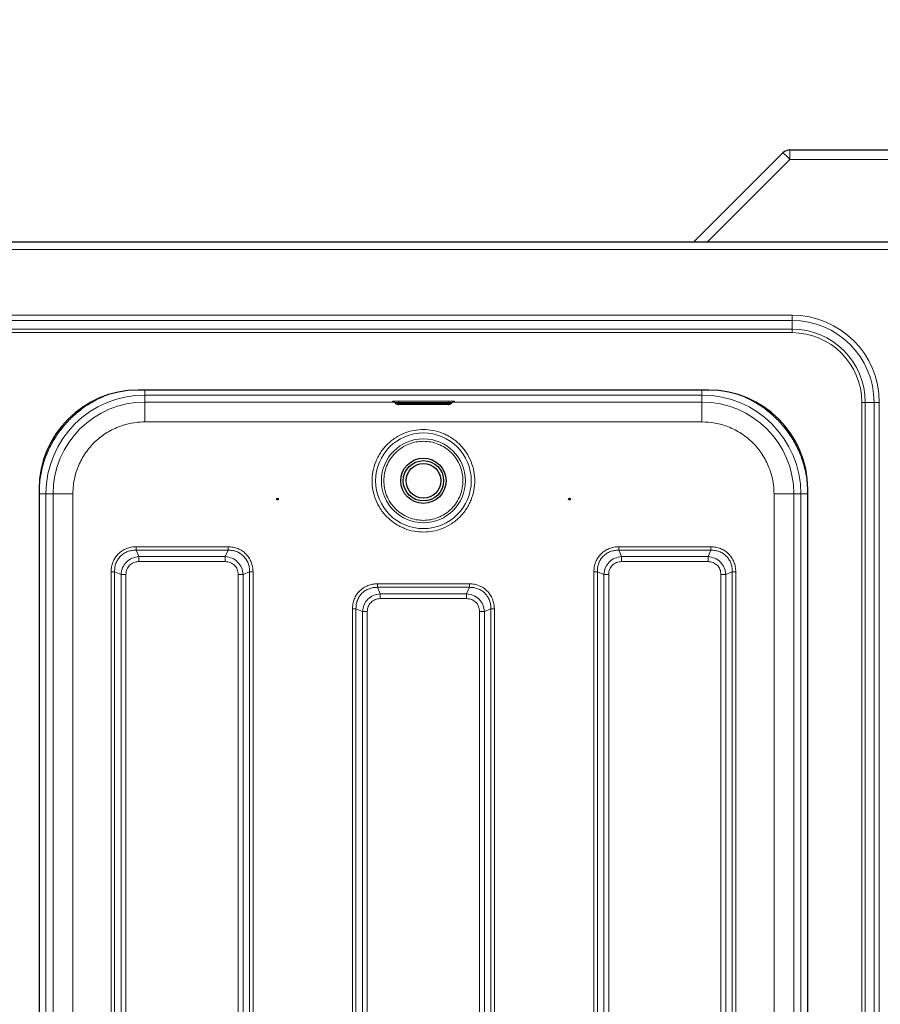
# Model space of a CAD drawing. Units: millimetres. Extents: x 0 to 210, y 0 to 297.
# Drawn here: x 94 to 111, y 171 to 191 of the extents above; entities that cross this region are included whole.
import ezdxf

# ---------------------------------------------------------------- set-up
doc = ezdxf.new("R2010")
doc.units = ezdxf.units.MM
doc.styles.add('SLDTEXTSTYLE1', font='TXT', dxfattribs={"width": 0.75})
doc.dimstyles.new('SLDDIMSTYLE3', dxfattribs={"dimtxt": 3.5, "dimasz": 3.302, "dimexe": 0, "dimexo": 0.0625, "dimgap": 0.875, "dimtad": 1, "dimlfac": 20, "dimrnd": 1e-09, "dimzin": 12, "dimdsep": 46, "dimtxsty": 'SLDTEXTSTYLE1', "dimsah": 1, "dimcen": 0.09, "dimadec": 0, "dimazin": 3, "dimtfac": 1, "dimtofl": 0, "dimtmove": 0, "dimatfit": 3, "dimfxl": 0, "dimfrac": 2, "dimtolj": 1, "dimtzin": 12, "dimarcsym": 0})

# ---------------------------------------------------------------- blocks, each defined once
blk = doc.blocks.new('_D_7')
at = {"color": 7, "linetype": 'Continuous', "lineweight": 0}
for p, q in [((37.206, 160.252), (37.206, 196.883)), ((115.906, 187.535), (115.906, 196.883)), ((37.206, 195.883), (115.906, 195.883))]:
    blk.add_line(p, q, dxfattribs=at)
at = {"color": 7, "linetype": 'Continuous', "lineweight": 18}
for points in [[(37.206, 195.883), (40.508, 195.383), (40.508, 196.383)], [(115.906, 195.883), (112.604, 196.383), (112.604, 195.383)]]:
    blk.add_solid(points, dxfattribs=at)
at = {"color": 7, "linetype": 'Continuous', "lineweight": 18, "insert": (71.384, 200.395), "char_height": 3.5, "attachment_point": 1, "style": 'SLDTEXTSTYLE1'}
blk.add_mtext('1574', dxfattribs=at)

msp = doc.modelspace()

# ---------------------------------------------------------------- linework, layer by layer
at = {"color": 7, "linetype": 'Continuous', "lineweight": 25}
for p, q in [((109.48893, 188.23471), (114.20609, 188.23471)), ((107.54359, 186.37221), (109.34751, 188.17613)), ((113.98073, 186.37221), (39.13144, 186.37221)), ((107.84859, 183.38221), (96.32359, 183.38221)), ((101.50795, 183.13074), (101.51816, 183.12053)), ((102.58609, 183.09412), (101.58609, 183.09412)), ((102.65401, 183.12053), (102.66422, 183.13073)), ((94.32359, 181.38221), (94.32359, 159.68721)), ((109.84859, 159.68721), (109.84859, 181.38221))]:
    msp.add_line(p, q, dxfattribs=at)
at = {"color": 8, "linetype": 'Continuous', "lineweight": 18}
for p, q in [((109.48893, 188.23471), (109.48893, 188.04518)), ((109.48893, 188.04518), (107.81596, 186.37221)), ((114.20609, 188.04518), (109.48893, 188.04518)), ((113.88109, 186.22221), (39.23109, 186.22221)), ((109.53109, 184.89684), (43.58109, 184.89684)), ((109.53109, 184.79078), (109.53109, 184.89684)), ((43.58109, 184.79078), (109.53109, 184.79078)), ((109.53109, 184.614), (109.53109, 184.79078)), ((109.53109, 184.614), (43.58109, 184.614)), ((43.58109, 184.54329), (109.53109, 184.54329)), ((109.53109, 184.54329), (109.53109, 184.614)), ((96.4605, 183.38221), (96.4605, 183.28279)), ((107.71168, 183.28279), (96.4605, 183.28279)), ((96.4605, 183.28279), (96.46054, 183.14075)), ((107.71164, 183.14075), (107.71168, 183.28279)), ((96.46054, 183.14075), (101.49442, 183.14075)), ((96.46054, 182.74079), (96.46054, 183.14075)), ((101.58609, 183.15605), (102.58609, 183.15605)), ((101.58609, 183.13183), (101.58609, 183.15605)), ((102.58609, 183.13183), (101.58609, 183.13183)), ((101.58609, 183.13183), (101.58609, 183.12148)), ((101.58609, 183.12148), (102.58609, 183.12148)), ((101.58609, 183.12148), (101.58609, 183.09424)), ((101.58609, 183.09424), (102.58609, 183.09424)), ((102.58609, 183.15605), (102.58609, 183.13183)), ((102.58609, 183.12148), (102.58609, 183.13183)), ((102.58609, 183.09424), (102.58609, 183.12148)), ((102.67851, 183.14075), (107.71164, 183.14075)), ((111.01038, 183.13471), (110.93966, 183.13471)), ((110.93966, 183.13471), (110.93966, 157.93471)), ((111.01038, 183.13471), (111.18715, 183.13471)), ((111.01038, 157.93471), (111.01038, 183.13471)), ((111.18715, 183.13471), (111.29322, 183.13471)), ((111.18715, 183.13471), (111.18715, 157.93471)), ((111.29322, 157.93471), (111.29322, 183.13471)), ((96.46054, 182.74079), (107.71164, 182.74079)), ((94.46301, 159.78412), (94.46301, 181.2853)), ((94.60505, 181.28526), (94.46301, 181.2853)), ((94.60505, 159.78416), (94.60505, 181.28526)), ((95.00501, 159.78416), (95.00501, 181.28526)), ((109.16716, 159.78416), (109.16716, 181.28526)), ((109.70916, 181.2853), (109.56712, 181.28526)), ((109.56712, 181.28526), (109.56712, 159.78416)), ((109.70916, 159.78412), (109.70916, 181.2853)), ((109.84915, 181.2853), (109.70916, 181.2853)), ((96.33828, 180.01729), (96.2828, 180.14699)), ((98.13937, 180.14699), (96.2828, 180.14699)), ((98.13934, 180.2177), (96.28283, 180.2177)), ((98.13937, 180.14699), (98.08389, 180.01729)), ((106.08828, 180.01729), (106.0328, 180.14699)), ((107.88937, 180.14699), (106.0328, 180.14699)), ((107.88934, 180.2177), (106.03284, 180.2177)), ((107.88937, 180.14699), (107.83389, 180.01729)), ((98.08389, 180.01729), (96.33828, 180.01729)), ((96.33828, 179.91829), (98.08389, 179.91829)), ((107.83389, 180.01729), (106.08828, 180.01729)), ((106.08828, 179.91829), (107.83389, 179.91829)), ((95.7781, 179.71296), (95.7781, 161.35646)), ((95.84881, 179.713), (95.97851, 179.65751)), ((95.84881, 179.713), (95.84881, 161.35643)), ((98.44366, 179.65751), (98.57336, 179.713)), ((98.57336, 161.35643), (98.57336, 179.713)), ((98.64407, 161.35646), (98.64407, 179.71297)), ((105.5281, 179.71296), (105.5281, 161.35646)), ((105.59881, 179.713), (105.72851, 179.65751)), ((105.59881, 179.713), (105.59881, 161.35643)), ((108.19366, 179.65751), (108.32336, 179.713)), ((108.32336, 161.35643), (108.32336, 179.713)), ((108.39407, 161.35646), (108.39407, 179.71297)), ((95.97851, 179.65751), (95.97851, 161.41191)), ((96.07751, 161.41191), (96.07751, 179.65751)), ((98.34467, 179.65751), (98.34467, 161.41191)), ((98.44366, 161.41191), (98.44366, 179.65751)), ((103.01434, 179.4677), (101.15783, 179.4677)), ((105.72851, 179.65751), (105.72851, 161.41191)), ((105.82751, 161.41191), (105.82751, 179.65751)), ((108.09467, 179.65751), (108.09467, 161.41191)), ((108.19366, 161.41191), (108.19366, 179.65751)), ((101.21328, 179.26729), (101.1578, 179.39699)), ((103.01437, 179.39699), (101.1578, 179.39699)), ((102.95889, 179.26729), (101.21328, 179.26729)), ((103.01437, 179.39699), (102.95889, 179.26729)), ((101.21328, 179.16829), (102.95889, 179.16829)), ((100.6531, 178.96296), (100.6531, 161.35646)), ((100.72381, 178.963), (100.85351, 178.90751)), ((100.72381, 178.963), (100.72381, 161.35643)), ((100.85351, 178.90751), (100.85351, 161.41191)), ((100.95251, 161.41191), (100.95251, 178.90751)), ((103.21967, 178.90751), (103.21967, 161.41191)), ((103.31866, 178.90751), (103.44836, 178.963)), ((103.31866, 161.41191), (103.31866, 178.90751)), ((103.44836, 161.35643), (103.44836, 178.963)), ((103.51907, 161.35646), (103.51907, 178.96297))]:
    msp.add_line(p, q, dxfattribs=at)
at = {"color": 8, "linetype": 'Continuous', "lineweight": 18, "flags": 128}
for points in [[(101.51816, 183.12053), (101.51816, 183.12054), (101.52333, 183.1209), (101.53805, 183.12121), (101.56009, 183.12141), (101.58609, 183.12148)], [(102.66421, 183.13073), (102.66422, 183.13075), (102.65828, 183.13116), (102.64134, 183.13151), (102.61599, 183.13175), (102.58609, 183.13183)], [(102.58609, 183.12148), (102.61208, 183.12141), (102.63412, 183.12121), (102.64884, 183.1209), (102.65401, 183.12054), (102.65401, 183.12053)]]:
    msp.add_lwpolyline(points, dxfattribs=at)
at = {"color": 8, "linetype": 'Continuous', "lineweight": 18}
for radius in [0.96624, 0.84897]:
    msp.add_circle((102.08609, 181.54971), radius, dxfattribs=at)
at = {"color": 7, "linetype": 'Continuous', "lineweight": 25}
for centre, radius in [((102.08609, 181.54971), 0.4575), ((102.08609, 181.54971), 0.4075), ((102.08609, 181.54971), 0.35), ((99.13609, 181.18074), 0.01875), ((105.03609, 181.18074), 0.01875)]:
    msp.add_circle(centre, radius, dxfattribs=at)
for centre, radius, start, end in [((109.48893, 188.03471), 0.2, 90, 135), ((96.32359, 181.38221), 2, 90, 180), ((107.84859, 181.38221), 2, 0, 90)]:
    msp.add_arc(centre, radius, start, end, dxfattribs=at)
at = {"color": 8, "linetype": 'Continuous', "lineweight": 18}
for centre, radius, start, end in [((108.54437, 187.16696), 1.28975, 42.915609, 51.485894), ((109.53109, 183.13471), 1.76213, 0, 90), ((109.53109, 183.13471), 1.65607, 0, 90), ((109.53109, 183.13471), 1.47929, 0, 90), ((109.53109, 183.13471), 1.40858, 0, 90), ((96.4605, 181.2853), 1.99749, 90.000003, 179.995385), ((107.71168, 181.2853), 1.99749, 0.004615, 89.999997), ((96.46054, 181.28526), 1.85549, 90.000003, 179.995385), ((107.71164, 181.28526), 1.85549, 0.004615, 89.999997)]:
    msp.add_arc(centre, radius, start, end, dxfattribs=at)
for points, knots in [([(94.32302, 181.2853), (94.32648, 181.37762), (94.33342, 181.56328), (94.38983, 181.83836), (94.47987, 182.10565), (94.60495, 182.35872), (94.76101, 182.59162), (94.94479, 182.80106), (95.15432, 182.98434), (95.38357, 183.14062), (95.55094, 183.21762), (95.63345, 183.25559)], [0, 0, 0, 0, 0.11043393, 0.22207145, 0.33467835, 0.44727589, 0.55891587, 0.66935673, 0.77978841, 0.8914282, 1, 1, 1, 1]), ([(107.71168, 183.38221), (107.71168, 183.37798), (107.71168, 183.35585), (107.71168, 183.32247), (107.71168, 183.28968), (107.71168, 183.28509), (107.71168, 183.28279)], [0, 0, 0, 0, 0.073062928, 0.382041952, 0.691020976, 1, 1, 1, 1]), ([(101.48345, 183.153), (101.47543, 183.15315), (101.45648, 183.15349), (101.44815, 183.15418), (101.45832, 183.15491), (101.48345, 183.15543), (101.51063, 183.15574), (101.54201, 183.15598), (101.56857, 183.15602), (101.58609, 183.15605)], [0, 0, 0, 0, 0.12863223, 0.3041008, 0.47956938, 0.6496015, 0.73851168, 0.82750673, 1, 1, 1, 1]), ([(101.58609, 183.13183), (101.57588, 183.13182), (101.55546, 183.13178), (101.52917, 183.13153), (101.51288, 183.13117), (101.50597, 183.13088), (101.50809, 183.13074), (101.50816, 183.13073)], [0, 0, 0, 0, 0.247792852, 0.495585163, 0.743376933, 0.991168161, 1, 1, 1, 1]), ([(101.58609, 183.09412), (101.58553, 183.09412), (101.5844, 183.09412), (101.58322, 183.09414), (101.58249, 183.09415), (101.58195, 183.09416), (101.58175, 183.09418), (101.58184, 183.09419), (101.58216, 183.09421), (101.58282, 183.09422), (101.58368, 183.09423), (101.58467, 183.09424), (101.58552, 183.09424), (101.58609, 183.09424)], [0, 0, 0, 0, 0.12388664, 0.24938718, 0.31227742, 0.37331371, 0.49956433, 0.56242966, 0.62346242, 0.74969762, 0.81315918, 0.87437836, 1, 1, 1, 1]), ([(102.58609, 183.15605), (102.6036, 183.15602), (102.63015, 183.15598), (102.66154, 183.15574), (102.68872, 183.15543), (102.71386, 183.15491), (102.724, 183.15418), (102.71585, 183.15349), (102.69725, 183.15316), (102.68956, 183.15302)], [0, 0, 0, 0, 0.17335517, 0.26270976, 0.35214935, 0.52303107, 0.69937641, 0.87572175, 1, 1, 1, 1]), ([(109.84915, 181.2853), (109.8457, 181.37763), (109.83875, 181.56329), (109.78234, 181.83837), (109.6923, 182.10566), (109.56721, 182.35874), (109.41114, 182.59162), (109.2274, 182.80113), (109.01774, 182.98416), (108.80278, 183.13189), (108.65078, 183.20231), (108.58351, 183.23347)], [0, 0, 0, 0, 0.11268472, 0.22659756, 0.34148512, 0.45638223, 0.57029256, 0.68297021, 0.79565723, 0.90956775, 1, 1, 1, 1]), ([(95.00501, 181.28526), (95.0071, 181.34443), (95.01134, 181.46459), (95.04628, 181.64473), (95.09917, 181.80947), (95.16594, 181.95596), (95.26588, 182.12711), (95.39242, 182.28287), (95.54115, 182.41703), (95.66181, 182.50506), (95.78984, 182.57987), (95.93631, 182.64661), (96.10106, 182.69951), (96.28119, 182.73446), (96.40137, 182.7387), (96.46054, 182.74079)], [0, 0, 0, 0, 0.077640823, 0.157689451, 0.239993553, 0.304326866, 0.368671703, 0.499912082, 0.565614286, 0.631328259, 0.695661573, 0.760006411, 0.842300303, 0.922353999, 1, 1, 1, 1]), ([(109.16716, 181.28526), (109.16507, 181.34443), (109.16084, 181.4646), (109.12589, 181.64474), (109.07299, 181.80949), (109.00624, 181.95596), (108.93144, 182.08399), (108.8434, 182.20465), (108.70924, 182.35339), (108.55349, 182.47988), (108.38232, 182.57993), (108.20736, 182.65924), (107.98325, 182.7264), (107.8004, 182.73609), (107.71164, 182.74079)], [0, 0, 0, 0, 0.07766148, 0.15773113, 0.24004143, 0.30439908, 0.36874522, 0.43447228, 0.50018757, 0.6314541, 0.69581175, 0.76015788, 0.8835661, 1, 1, 1, 1]), ([(102.08609, 182.58601), (102.02288, 182.58265), (101.89268, 182.57572), (101.69954, 182.51807), (101.51382, 182.42246), (101.3481, 182.2877), (101.23554, 182.14911), (101.16435, 182.02723), (101.10762, 181.90267), (101.06171, 181.7431), (101.04399, 181.54972), (101.06173, 181.35631), (101.11725, 181.16317), (101.21347, 180.97744), (101.34806, 180.81172), (101.48669, 180.69919), (101.60856, 180.62794), (101.73313, 180.57147), (101.8927, 180.52365), (102.02289, 180.51676), (102.08609, 180.51341)], [0, 0, 0, 0, 0.0582484, 0.11998585, 0.18428997, 0.24995872, 0.31562747, 0.34781676, 0.38001415, 0.4417516, 0.5, 0.5582484, 0.61998585, 0.68428997, 0.74995872, 0.81562747, 0.84781676, 0.88001415, 0.9417516, 1, 1, 1, 1]), ([(102.08609, 180.51341), (102.14929, 180.51677), (102.27949, 180.5237), (102.47263, 180.58135), (102.65836, 180.67697), (102.82407, 180.81173), (102.93663, 180.95031), (103.00782, 181.07219), (103.06455, 181.19676), (103.11046, 181.35633), (103.12818, 181.54971), (103.11045, 181.74312), (103.05492, 181.93625), (102.9587, 182.12198), (102.82411, 182.28771), (102.68548, 182.40023), (102.56361, 182.47149), (102.43904, 182.52795), (102.27947, 182.57577), (102.14929, 182.58267), (102.08609, 182.58601)], [0, 0, 0, 0, 0.0582484, 0.11998585, 0.18428997, 0.24995872, 0.31562747, 0.34781676, 0.38001415, 0.4417516, 0.5, 0.5582484, 0.61998585, 0.68428997, 0.74995872, 0.81562747, 0.84781676, 0.88001415, 0.9417516, 1, 1, 1, 1]), ([(102.08609, 182.34864), (102.03736, 182.34605), (101.93698, 182.34071), (101.78808, 182.29626), (101.6449, 182.22255), (101.51713, 182.11864), (101.41335, 181.9909), (101.33917, 181.84771), (101.29637, 181.69881), (101.28269, 181.54971), (101.29637, 181.40061), (101.33917, 181.25171), (101.41335, 181.10852), (101.51713, 180.98079), (101.6449, 180.87687), (101.78808, 180.80316), (101.93698, 180.75871), (102.03736, 180.75338), (102.08609, 180.75078)], [0, 0, 0, 0, 0.058258016, 0.120005665, 0.184320407, 0.25, 0.315679593, 0.379994335, 0.441741984, 0.5, 0.558258016, 0.620005665, 0.684320407, 0.75, 0.815679593, 0.879994335, 0.941741984, 1, 1, 1, 1]), ([(102.08609, 180.75078), (102.13481, 180.75338), (102.23519, 180.75871), (102.38409, 180.80316), (102.52727, 180.87687), (102.65504, 180.98079), (102.75882, 181.10852), (102.833, 181.25171), (102.87581, 181.40061), (102.88948, 181.54971), (102.87581, 181.69881), (102.833, 181.84771), (102.75882, 181.9909), (102.65504, 182.11864), (102.52727, 182.22255), (102.38409, 182.29626), (102.23519, 182.34071), (102.13481, 182.34605), (102.08609, 182.34864)], [0, 0, 0, 0, 0.05825802, 0.12000566, 0.18432041, 0.25, 0.31567959, 0.37999434, 0.44174198, 0.5, 0.55825802, 0.62000566, 0.68432041, 0.75, 0.81567959, 0.87999434, 0.94174198, 1, 1, 1, 1]), ([(96.28283, 180.2177), (96.24952, 180.21597), (96.18304, 180.21251), (96.0868, 180.18363), (95.99796, 180.13785), (95.92045, 180.07456), (95.85738, 179.99695), (95.81186, 179.9082), (95.78324, 179.81228), (95.77981, 179.74609), (95.7781, 179.71296)], [0, 0, 0, 0, 0.12554852, 0.25056247, 0.37583955, 0.50071533, 0.62552772, 0.75055981, 0.87513313, 1, 1, 1, 1]), ([(96.2828, 180.14699), (96.25297, 180.14628), (96.19522, 180.1449), (96.11095, 180.12164), (96.03413, 180.08336), (95.96675, 180.02905), (95.91244, 179.96167), (95.87416, 179.88485), (95.85089, 179.80058), (95.84952, 179.74282), (95.84881, 179.713)], [0, 0, 0, 0, 0.129290208, 0.250352216, 0.376513943, 0.500000566, 0.623484188, 0.749650305, 0.870708126, 1, 1, 1, 1]), ([(98.64407, 179.71297), (98.64228, 179.74708), (98.63871, 179.81482), (98.60885, 179.9115), (98.56315, 179.99939), (98.5009, 180.07511), (98.42506, 180.13723), (98.3372, 180.18274), (98.24075, 180.21238), (98.1733, 180.21592), (98.13934, 180.2177)], [0, 0, 0, 0, 0.12851198, 0.255246, 0.37839171, 0.50049338, 0.62264412, 0.74584444, 0.87203569, 1, 1, 1, 1]), ([(98.57336, 179.713), (98.57265, 179.74282), (98.57128, 179.80058), (98.54801, 179.88485), (98.50973, 179.96167), (98.45542, 180.02905), (98.38805, 180.08336), (98.31122, 180.12164), (98.22695, 180.14491), (98.1692, 180.14628), (98.13937, 180.14699)], [0, 0, 0, 0, 0.12929021, 0.25035222, 0.37651394, 0.50000057, 0.62348419, 0.74965031, 0.87070812, 1, 1, 1, 1]), ([(106.03284, 180.2177), (105.99952, 180.21597), (105.93304, 180.21251), (105.8368, 180.18363), (105.74796, 180.13785), (105.67045, 180.07456), (105.60738, 179.99696), (105.56187, 179.90821), (105.53324, 179.81228), (105.52981, 179.74609), (105.5281, 179.71296)], [0, 0, 0, 0, 0.12554865, 0.25055889, 0.375834, 0.5007097, 0.62552342, 0.75055652, 0.87512928, 1, 1, 1, 1]), ([(106.0328, 180.14699), (106.00297, 180.14628), (105.94522, 180.14491), (105.86095, 180.12164), (105.78413, 180.08336), (105.71675, 180.02905), (105.66244, 179.96167), (105.62416, 179.88485), (105.60089, 179.80057), (105.59952, 179.74282), (105.59881, 179.713)], [0, 0, 0, 0, 0.12928824, 0.25034997, 0.37651807, 0.50000085, 0.62347942, 0.74965326, 0.87071038, 1, 1, 1, 1]), ([(108.39407, 179.71297), (108.39228, 179.74707), (108.38871, 179.81482), (108.35885, 179.9115), (108.31314, 179.99939), (108.25089, 180.07512), (108.17505, 180.13724), (108.08719, 180.18274), (107.99074, 180.21239), (107.9233, 180.21592), (107.88934, 180.2177)], [0, 0, 0, 0, 0.12851088, 0.25525439, 0.37840727, 0.50051026, 0.62266044, 0.74585974, 0.87204916, 1, 1, 1, 1]), ([(108.32336, 179.713), (108.32265, 179.74282), (108.32128, 179.80057), (108.29801, 179.88485), (108.25973, 179.96167), (108.20542, 180.02905), (108.13805, 180.08335), (108.06122, 180.12164), (107.97695, 180.14491), (107.9192, 180.14628), (107.88937, 180.14699)], [0, 0, 0, 0, 0.129288244, 0.250349973, 0.376518074, 0.50000085, 0.623479423, 0.749653263, 0.87071038, 1, 1, 1, 1]), ([(95.97851, 179.65751), (95.98596, 179.70452), (96.00061, 179.79698), (96.08307, 179.91278), (96.19887, 179.9952), (96.2913, 180.00984), (96.33828, 180.01729)], [0, 0, 0, 0, 0.25421884, 0.50006103, 0.74589365, 1, 1, 1, 1]), ([(96.07751, 179.65751), (96.08113, 179.69236), (96.08653, 179.74427), (96.11926, 179.80514), (96.15128, 179.84454), (96.19068, 179.87655), (96.25156, 179.90927), (96.30345, 179.91467), (96.33828, 179.91829)], [0, 0, 0, 0, 0.25314627, 0.37711532, 0.50000969, 0.62299582, 0.74693072, 1, 1, 1, 1]), ([(98.08389, 180.01729), (98.13089, 180.00984), (98.22335, 179.99519), (98.33915, 179.91273), (98.42157, 179.79693), (98.43622, 179.7045), (98.44366, 179.65751)], [0, 0, 0, 0, 0.25421889, 0.50006107, 0.74589369, 1, 1, 1, 1]), ([(98.08389, 179.91829), (98.11873, 179.91467), (98.17064, 179.90926), (98.23151, 179.87653), (98.27091, 179.84452), (98.30293, 179.80511), (98.33564, 179.74424), (98.34104, 179.69235), (98.34467, 179.65751)], [0, 0, 0, 0, 0.25314627, 0.37711532, 0.50000969, 0.62299582, 0.74693072, 1, 1, 1, 1]), ([(105.72851, 179.65751), (105.73596, 179.70452), (105.75061, 179.79698), (105.83307, 179.91278), (105.94886, 179.9952), (106.0413, 180.00984), (106.08828, 180.01729)], [0, 0, 0, 0, 0.25423599, 0.50006519, 0.74588286, 1, 1, 1, 1]), ([(105.82751, 179.65751), (105.83113, 179.69236), (105.83653, 179.74426), (105.86926, 179.80513), (105.90128, 179.84454), (105.94069, 179.87656), (106.00156, 179.90927), (106.05345, 179.91467), (106.08828, 179.91829)], [0, 0, 0, 0, 0.25312717, 0.37710894, 0.50001271, 0.62301385, 0.74696775, 1, 1, 1, 1]), ([(107.83389, 180.01729), (107.88089, 180.00984), (107.97335, 179.99518), (108.08915, 179.91273), (108.17157, 179.79693), (108.18622, 179.7045), (108.19366, 179.65751)], [0, 0, 0, 0, 0.25423604, 0.50006524, 0.7458829, 1, 1, 1, 1]), ([(107.83389, 179.91829), (107.86873, 179.91467), (107.92064, 179.90926), (107.98151, 179.87654), (108.02092, 179.84452), (108.05293, 179.80511), (108.08565, 179.74423), (108.09104, 179.69234), (108.09467, 179.65751)], [0, 0, 0, 0, 0.25312717, 0.37710894, 0.50001271, 0.62301385, 0.74696775, 1, 1, 1, 1]), ([(101.15783, 179.4677), (101.12452, 179.46597), (101.05804, 179.46251), (100.9618, 179.43363), (100.87296, 179.38785), (100.79545, 179.32456), (100.73238, 179.24695), (100.68686, 179.1582), (100.65824, 179.06228), (100.65481, 178.99609), (100.6531, 178.96296)], [0, 0, 0, 0, 0.12554852, 0.25056247, 0.37583955, 0.50071533, 0.62552772, 0.75055981, 0.87513313, 1, 1, 1, 1]), ([(103.51907, 178.96297), (103.51728, 178.99708), (103.51371, 179.06482), (103.48385, 179.1615), (103.43815, 179.24939), (103.3759, 179.32511), (103.30006, 179.38723), (103.2122, 179.43274), (103.11575, 179.46238), (103.0483, 179.46592), (103.01434, 179.4677)], [0, 0, 0, 0, 0.12851198, 0.255246, 0.37839171, 0.50049338, 0.62264412, 0.74584444, 0.87203569, 1, 1, 1, 1]), ([(101.1578, 179.39699), (101.12797, 179.39628), (101.07022, 179.3949), (100.98595, 179.37164), (100.90913, 179.33336), (100.84175, 179.27905), (100.78744, 179.21167), (100.74916, 179.13485), (100.72589, 179.05058), (100.72452, 178.99282), (100.72381, 178.963)], [0, 0, 0, 0, 0.129290208, 0.250352216, 0.376513943, 0.500000566, 0.623484188, 0.749650305, 0.870708125, 1, 1, 1, 1]), ([(100.85351, 178.90751), (100.86096, 178.95452), (100.87561, 179.04698), (100.95807, 179.16278), (101.07387, 179.2452), (101.1663, 179.25984), (101.21328, 179.26729)], [0, 0, 0, 0, 0.25421884, 0.50006103, 0.74589365, 1, 1, 1, 1]), ([(102.95889, 179.26729), (103.00589, 179.25984), (103.09835, 179.24519), (103.21415, 179.16273), (103.29657, 179.04693), (103.31122, 178.9545), (103.31866, 178.90751)], [0, 0, 0, 0, 0.25421889, 0.50006107, 0.74589369, 1, 1, 1, 1]), ([(103.44836, 178.963), (103.44765, 178.99282), (103.44628, 179.05058), (103.42301, 179.13485), (103.38473, 179.21167), (103.33042, 179.27905), (103.26305, 179.33336), (103.18622, 179.37164), (103.10195, 179.39491), (103.0442, 179.39628), (103.01437, 179.39699)], [0, 0, 0, 0, 0.129290208, 0.250352216, 0.376513942, 0.500000566, 0.623484187, 0.749650305, 0.870708125, 1, 1, 1, 1]), ([(100.95251, 178.90751), (100.95613, 178.94236), (100.96153, 178.99427), (100.99426, 179.05514), (101.02628, 179.09454), (101.06568, 179.12655), (101.12656, 179.15927), (101.17845, 179.16467), (101.21328, 179.16829)], [0, 0, 0, 0, 0.25314627, 0.37711532, 0.50000969, 0.62299582, 0.74693072, 1, 1, 1, 1]), ([(102.95889, 179.16829), (102.99373, 179.16467), (103.04564, 179.15926), (103.10651, 179.12653), (103.14591, 179.09452), (103.17793, 179.05511), (103.21064, 178.99424), (103.21604, 178.94235), (103.21967, 178.90751)], [0, 0, 0, 0, 0.25314627, 0.37711532, 0.50000969, 0.62299582, 0.74693072, 1, 1, 1, 1])]:
    msp.add_open_spline(points, degree=3, knots=knots, dxfattribs=at)
at = {"color": 7, "linetype": 'Continuous', "lineweight": 25}
for points, knots in [([(101.45975, 183.15361), (101.45976, 183.15361), (101.45977, 183.15362), (101.46265, 183.15332), (101.46636, 183.15273), (101.47117, 183.15172), (101.47902, 183.14944), (101.49263, 183.14377), (101.50202, 183.13571), (101.50803, 183.13055)], [0, 0, 0, 0, 0.13402011, 0.22387389, 0.28852249, 0.35903163, 0.46383218, 0.65726728, 1, 1, 1, 1]), ([(101.48345, 183.15298), (101.4787, 183.15307), (101.4718, 183.15319), (101.46784, 183.15332), (101.4666, 183.15336)], [0, 0, 0, 0, 0.68824273, 1, 1, 1, 1]), ([(101.51816, 183.12053), (101.52286, 183.11636), (101.53207, 183.10822), (101.55131, 183.09854), (101.56856, 183.09455), (101.58052, 183.09413), (101.58341, 183.09416), (101.58415, 183.09417), (101.58441, 183.09418), (101.58454, 183.09418), (101.58464, 183.09418), (101.58494, 183.09417), (101.58491, 183.09414), (101.58538, 183.09412), (101.5859, 183.09412), (101.58618, 183.09411)], [0, 0, 0, 0, 0.24181231, 0.47345099, 0.82587661, 0.91471806, 0.93593502, 0.94196394, 0.9440644, 0.94570624, 0.94708326, 0.94845213, 0.96331041, 0.97995311, 1, 1, 1, 1]), ([(102.58609, 183.09424), (102.58665, 183.09424), (102.58777, 183.09424), (102.58895, 183.09423), (102.58968, 183.09422), (102.59022, 183.0942), (102.59042, 183.09419), (102.59033, 183.09417), (102.59001, 183.09415), (102.58935, 183.09414), (102.58849, 183.09413), (102.5875, 183.09412), (102.58665, 183.09412), (102.58609, 183.09412)], [0, 0, 0, 0, 0.12388664, 0.24938718, 0.31227742, 0.37331371, 0.49956433, 0.56242966, 0.62346242, 0.74969762, 0.81315918, 0.87437836, 1, 1, 1, 1]), ([(102.58983, 183.09415), (102.58992, 183.09415), (102.59226, 183.09413), (102.60376, 183.09461), (102.62097, 183.09856), (102.64015, 183.10825), (102.64932, 183.11638), (102.65401, 183.12053)], [0, 0, 0, 0, 0.00400942, 0.10121893, 0.4850494, 0.7370046, 1, 1, 1, 1]), ([(102.66425, 183.12984), (102.67078, 183.13573), (102.68186, 183.14572), (102.69813, 183.15114), (102.70662, 183.15289), (102.71054, 183.15345), (102.7129, 183.15364), (102.71207, 183.15359), (102.71162, 183.15357)], [0, 0, 0, 0, 0.36732956, 0.62283367, 0.70430762, 0.77675296, 0.87720442, 1, 1, 1, 1]), ([(102.7109, 183.15354), (102.70866, 183.15345), (102.70398, 183.15327), (102.69449, 183.15309), (102.68956, 183.153)], [0, 0, 0, 0, 0.479951, 1, 1, 1, 1])]:
    msp.add_open_spline(points, degree=3, knots=knots, dxfattribs=at)
at = {"color": 8, "linetype": 'Continuous', "lineweight": 18}
for points in [[(107.71164, 182.74079), (107.71164, 182.79274), (107.71164, 182.89664), (107.71164, 183.02811), (107.71164, 183.12087), (107.71164, 183.13412), (107.71164, 183.14075)], [(94.32302, 181.2853), (94.34121, 181.2853), (94.37757, 181.2853), (94.42358, 181.2853), (94.45605, 181.2853), (94.46069, 181.2853), (94.46301, 181.2853)], [(94.60505, 181.28526), (94.61168, 181.28526), (94.62493, 181.28526), (94.71769, 181.28526), (94.84916, 181.28526), (94.95306, 181.28526), (95.00501, 181.28526)], [(109.16716, 181.28526), (109.21911, 181.28526), (109.32301, 181.28526), (109.45448, 181.28526), (109.54724, 181.28526), (109.5605, 181.28526), (109.56712, 181.28526)], [(96.28283, 180.2177), (96.28283, 180.21115), (96.28283, 180.19806), (96.28282, 180.17922), (96.28281, 180.16166), (96.2828, 180.15188), (96.2828, 180.14699)], [(98.13934, 180.2177), (98.13934, 180.21115), (98.13935, 180.19806), (98.13936, 180.17922), (98.13936, 180.16166), (98.13937, 180.15188), (98.13937, 180.14699)], [(106.03284, 180.2177), (106.03283, 180.21115), (106.03283, 180.19806), (106.03282, 180.17922), (106.03281, 180.16166), (106.0328, 180.15188), (106.0328, 180.14699)], [(107.88934, 180.2177), (107.88934, 180.21115), (107.88935, 180.19806), (107.88936, 180.17922), (107.88936, 180.16166), (107.88937, 180.15188), (107.88937, 180.14699)], [(96.33828, 179.91829), (96.33828, 179.92746), (96.33828, 179.94579), (96.33828, 179.97217), (96.33828, 179.99674), (96.33828, 180.01044), (96.33828, 180.01729)], [(98.08389, 179.91829), (98.08389, 179.92746), (98.08389, 179.94579), (98.08389, 179.97217), (98.08389, 179.99674), (98.08389, 180.01044), (98.08389, 180.01729)], [(106.08828, 179.91829), (106.08828, 179.92746), (106.08828, 179.94579), (106.08828, 179.97217), (106.08828, 179.99674), (106.08828, 180.01044), (106.08828, 180.01729)], [(107.83389, 179.91829), (107.83389, 179.92746), (107.83389, 179.94579), (107.83389, 179.97217), (107.83389, 179.99674), (107.83389, 180.01044), (107.83389, 180.01729)], [(95.7781, 179.71296), (95.78465, 179.71296), (95.79774, 179.71297), (95.81658, 179.71298), (95.83413, 179.71299), (95.84392, 179.71299), (95.84881, 179.713)], [(98.64407, 179.71297), (98.63752, 179.71297), (98.62443, 179.71298), (98.60559, 179.71298), (98.58804, 179.71299), (98.57826, 179.713), (98.57336, 179.713)], [(105.5281, 179.71296), (105.53465, 179.71296), (105.54774, 179.71297), (105.56658, 179.71298), (105.58413, 179.71299), (105.59392, 179.71299), (105.59881, 179.713)], [(108.39407, 179.71297), (108.38752, 179.71297), (108.37443, 179.71297), (108.35559, 179.71298), (108.33804, 179.71299), (108.32826, 179.713), (108.32336, 179.713)], [(96.07751, 179.65751), (96.06834, 179.65751), (96.05001, 179.65751), (96.02363, 179.65751), (95.99905, 179.65751), (95.98536, 179.65751), (95.97851, 179.65751)], [(98.34467, 179.65751), (98.35383, 179.65751), (98.37217, 179.65751), (98.39854, 179.65751), (98.42312, 179.65751), (98.43681, 179.65751), (98.44366, 179.65751)], [(101.15783, 179.4677), (101.15783, 179.46115), (101.15783, 179.44806), (101.15782, 179.42922), (101.15781, 179.41166), (101.1578, 179.40188), (101.1578, 179.39699)], [(103.01434, 179.4677), (103.01434, 179.46115), (103.01435, 179.44806), (103.01436, 179.42922), (103.01436, 179.41166), (103.01437, 179.40188), (103.01437, 179.39699)], [(105.82751, 179.65751), (105.81834, 179.65751), (105.80001, 179.65751), (105.77363, 179.65751), (105.74905, 179.65751), (105.73536, 179.65751), (105.72851, 179.65751)], [(108.09467, 179.65751), (108.10383, 179.65751), (108.12217, 179.65751), (108.14854, 179.65751), (108.17312, 179.65751), (108.18681, 179.65751), (108.19366, 179.65751)], [(101.21328, 179.16829), (101.21328, 179.17746), (101.21328, 179.19579), (101.21328, 179.22217), (101.21328, 179.24674), (101.21328, 179.26044), (101.21328, 179.26729)], [(102.95889, 179.16829), (102.95889, 179.17746), (102.95889, 179.19579), (102.95889, 179.22217), (102.95889, 179.24674), (102.95889, 179.26044), (102.95889, 179.26729)], [(100.6531, 178.96296), (100.65965, 178.96296), (100.67274, 178.96297), (100.69158, 178.96298), (100.70913, 178.96299), (100.71892, 178.96299), (100.72381, 178.963)], [(100.95251, 178.90751), (100.94334, 178.90751), (100.92501, 178.90751), (100.89863, 178.90751), (100.87405, 178.90751), (100.86036, 178.90751), (100.85351, 178.90751)], [(103.21967, 178.90751), (103.22883, 178.90751), (103.24717, 178.90751), (103.27354, 178.90751), (103.29812, 178.90751), (103.31181, 178.90751), (103.31866, 178.90751)], [(103.51907, 178.96297), (103.51252, 178.96297), (103.49943, 178.96298), (103.48059, 178.96298), (103.46304, 178.96299), (103.45326, 178.963), (103.44836, 178.963)]]:
    msp.add_open_spline(points, degree=3, dxfattribs=at)

# ---------------------------------------------------------------- dimensions: what is measured, and where the dimension line sits
at = {"color": 7, "linetype": 'Continuous', "lineweight": 18}
dim = msp.add_linear_dim(base=(115.90609, 195.88299), p1=(37.20609, 159.25187), p2=(115.90609, 186.53471), dimstyle='SLDDIMSTYLE3', dxfattribs=at)
dim.commit()
dim.dimension.update_dxf_attribs({"geometry": '_D_7', "text_midpoint": (76.55609, 195.88299), "dimtype": 160})

doc.saveas('drawing.dxf')
